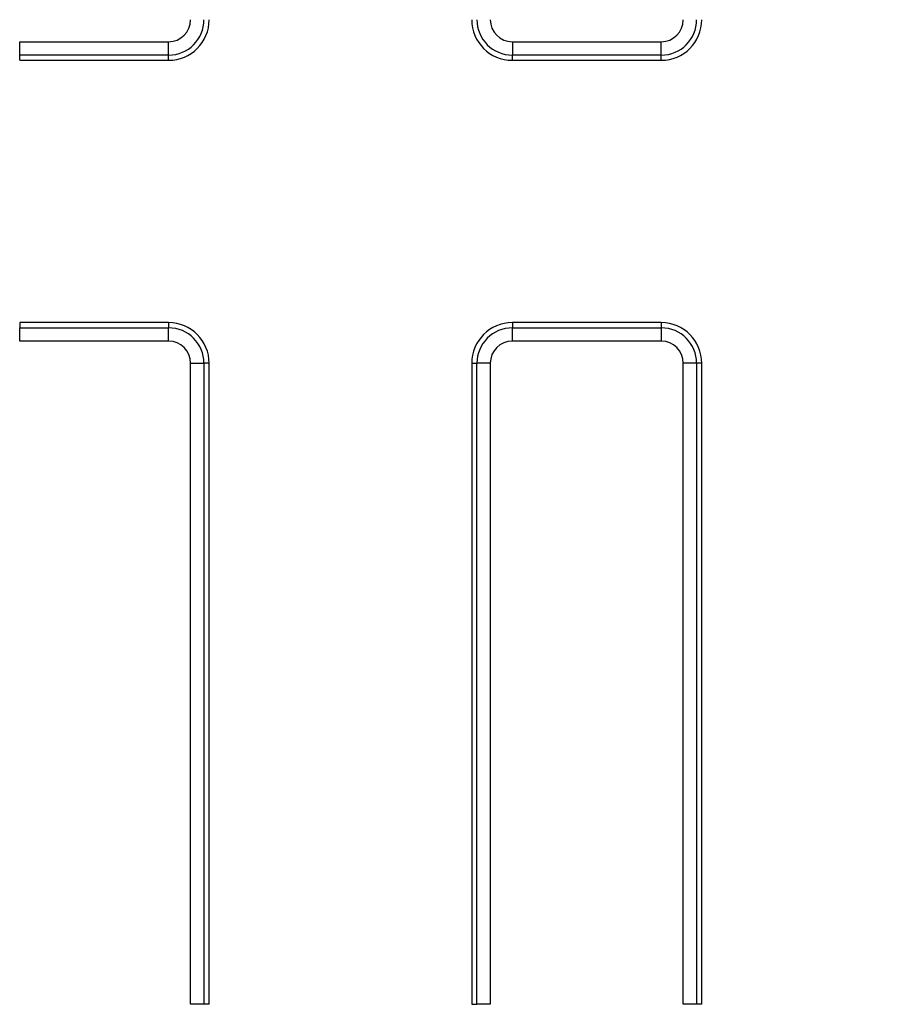
# Model space of a CAD drawing. Units: millimetres. Extents: x -38 to 1288, y -28 to 370.
# Drawn here: x 132 to 145, y 210 to 225 of the extents above; entities that cross this region are included whole.
import ezdxf

# ---------------------------------------------------------------- set-up
doc = ezdxf.new("R2010")
doc.units = ezdxf.units.MM

msp = doc.modelspace()

# ---------------------------------------------------------------- linework, layer by layer
at = {"color": 7, "linetype": 'Continuous', "lineweight": 25}
for p, q in [((131.733418, 224.349682), (131.733418, 224.546646)), ((131.733418, 224.546646), (133.933418, 224.546646)), ((133.933418, 224.349682), (133.933418, 224.546646)), ((139.013417, 224.546646), (139.013417, 224.349682)), ((139.013417, 224.546646), (141.213417, 224.546646)), ((141.213417, 224.349682), (141.213417, 224.546646)), ((133.933418, 224.349682), (131.733418, 224.349682)), ((131.733418, 224.273027), (131.733418, 224.349682)), ((131.733418, 224.273027), (133.933418, 224.273027)), ((133.933418, 224.273027), (133.933418, 224.349682)), ((141.213417, 224.349682), (139.013417, 224.349682)), ((139.013417, 224.273027), (139.013417, 224.349682)), ((139.013417, 224.273027), (141.213417, 224.273027)), ((141.213417, 224.273027), (141.213417, 224.349682)), ((131.733418, 220.393027), (131.733418, 220.316373)), ((133.933418, 220.393027), (131.733418, 220.393027)), ((131.733418, 220.119412), (131.733418, 220.316373)), ((131.733418, 220.316373), (133.933418, 220.316373)), ((133.933418, 220.393027), (133.933418, 220.316373)), ((133.933418, 220.119412), (133.933418, 220.316373)), ((141.213417, 220.393027), (139.013417, 220.393027)), ((139.013417, 220.393027), (139.013417, 220.316373)), ((139.013417, 220.119412), (139.013417, 220.316373)), ((139.013417, 220.316373), (141.213417, 220.316373)), ((141.213417, 220.393027), (141.213417, 220.316373)), ((141.213417, 220.316373), (141.213417, 220.119412)), ((133.933418, 220.119412), (131.733418, 220.119412)), ((141.213417, 220.119412), (139.013417, 220.119412)), ((134.259801, 210.31303), (134.259801, 219.793029)), ((134.259801, 219.793029), (134.456763, 219.793029)), ((134.456763, 219.793029), (134.456763, 210.31303)), ((134.533417, 219.793029), (134.456763, 219.793029)), ((134.533417, 210.31303), (134.533417, 219.793029)), ((138.413417, 219.793029), (138.490072, 219.793029)), ((138.413417, 219.793029), (138.413417, 210.31303)), ((138.490072, 210.31303), (138.490072, 219.793029)), ((138.687034, 219.793029), (138.490072, 219.793029)), ((138.687034, 219.793029), (138.687034, 210.31303)), ((141.539802, 210.31303), (141.539802, 219.793029)), ((141.736762, 219.793029), (141.539802, 219.793029)), ((141.736762, 219.793029), (141.736762, 210.31303)), ((141.813417, 219.793029), (141.736762, 219.793029)), ((141.813417, 210.31303), (141.813417, 219.793029)), ((134.456763, 210.31303), (134.259801, 210.31303)), ((134.533417, 210.31303), (134.456763, 210.31303)), ((138.413417, 210.31303), (138.490072, 210.31303)), ((138.687034, 210.31303), (138.490072, 210.31303)), ((141.736762, 210.31303), (141.539802, 210.31303)), ((141.813417, 210.31303), (141.736762, 210.31303))]:
    msp.add_line(p, q, dxfattribs=at)
msp.add_circle((125.303417, 174.763028), 80, dxfattribs=at)
for centre, radius, start, end in [((125.303417, 174.763028), 79.845185, 11.09654295, 171.88609392), ((125.303417, 174.763028), 79.645673, 11.09654295, 171.88609392), ((125.303417, 174.763028), 65.15343, 14.29071447, 168.96575513), ((125.303417, 174.763028), 64.953461, 14.29071447, 168.96575513), ((125.303417, 174.763028), 64.146539, 11.38846459, 171.24274025), ((125.303417, 174.763028), 63.94657, 11.38846459, 171.24274025), ((125.303417, 174.763028), 63.229915, 11.23815152, 170.85922944), ((125.303417, 174.763028), 62.829915, 11.38251717, 170.62823679), ((133.933417, 224.873028), 0.523345, 270, 0), ((133.933417, 224.873028), 0.326384, 270, 0), ((133.933417, 224.873028), 0.6, 270, 0), ((139.013417, 224.873028), 0.6, 180, 270), ((139.013417, 224.873028), 0.523345, 180, 270), ((139.013417, 224.873028), 0.326384, 180, 270), ((141.213417, 224.873028), 0.523345, 270, 0), ((141.213417, 224.873028), 0.326384, 270, 0), ((141.213417, 224.873028), 0.6, 270, 0), ((133.933417, 219.793028), 0.6, 0, 90), ((133.933417, 219.793028), 0.523345, 0, 90), ((139.013417, 219.793028), 0.6, 90, 180), ((139.013417, 219.793028), 0.523345, 90, 180), ((141.213417, 219.793028), 0.6, 0, 90), ((141.213417, 219.793028), 0.523345, 0, 90), ((133.933417, 219.793028), 0.326384, 0, 90), ((139.013417, 219.793028), 0.326384, 90, 180), ((141.213417, 219.793028), 0.326384, 0, 90)]:
    msp.add_arc(centre, radius, start, end, dxfattribs=at)
at = {"color": 8, "linetype": 'Continuous', "lineweight": 25}
for start, end in [(83.16466115, 171.56456163), (10.88435755, 83.16466115)]:
    msp.add_arc((125.303417, 174.763028), 63.58, start, end, dxfattribs=at)

doc.saveas('drawing.dxf')
